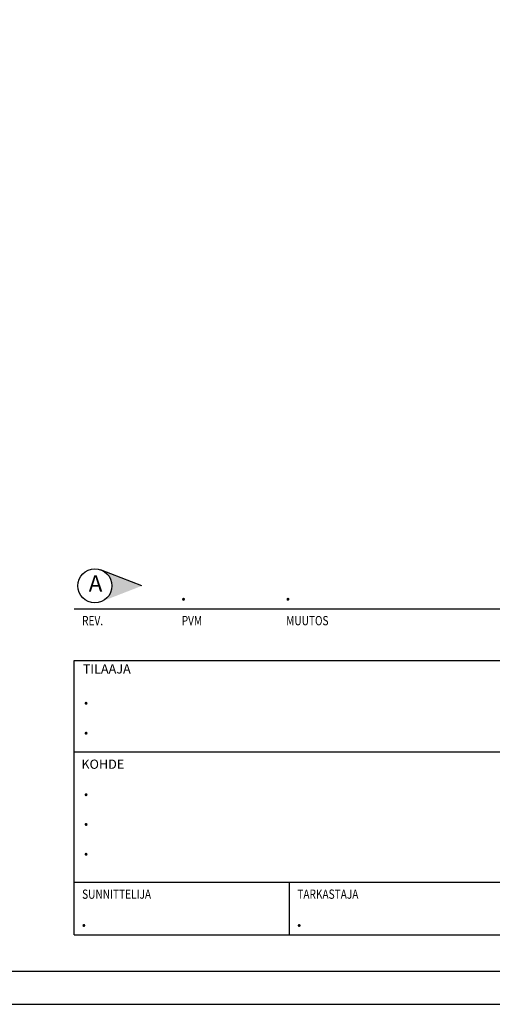
# Model space of a CAD drawing. Units: millimetres. Extents: x 0 to 8400, y 0 to 5940.
# Drawn here: x 4722 to 6146, y 0 to 2970 of the extents above; entities that cross this region are included whole.
import ezdxf

# ---------------------------------------------------------------- set-up
doc = ezdxf.new("R2010")
doc.units = ezdxf.units.MM
doc.header["$LTSCALE"] = 20
doc.layers.add('MITAT', color=2, linetype='Continuous', lineweight=25)
doc.layers.add('NIMIÖ RAAMIT', color=6, linetype='Continuous', lineweight=25)
doc.styles.add('Annotative', font='txt.shx')
doc.styles.add('ROMANS', font='romans.shx')

msp = doc.modelspace()

# ---------------------------------------------------------------- hatches: boundary and pattern name
at = {"layer": 'NIMIÖ RAAMIT'}
msp.add_hatch(color=256, dxfattribs=at).paths.add_polyline_path([(4969.6, 1309.5, -0.297816), (5000.4, 1262.3, -0.297816), (4969.6, 1215.2), (5090.5, 1262.3)])

# ---------------------------------------------------------------- linework, layer by layer
at = {"layer": 'Defpoints'}
msp.add_lwpolyline([(0, 0), (8400, 0), (8400, 5940), (0, 5940)], close=True, dxfattribs=at)
at = {"layer": 'NIMIÖ RAAMIT'}
for p, q in [((4886.2, 1193.4), (8155.1, 1193.4)), ((4886.2, 1193.4), (8155.1, 1193.4)), ((4886.2, 209.4), (4886.2, 1037.1)), ((4886.2, 1037.1), (8155.1, 1037.1)), ((4886.2, 761.2), (6182.8, 761.2)), ((4886.2, 368.5), (6182.8, 368.5)), ((5534.5, 368.5), (5534.5, 209.4)), ((4886.2, 209.4), (8155.1, 209.4)), ((4886.2, 209.4), (8155.1, 209.4))]:
    msp.add_line(p, q, dxfattribs=at)
msp.add_lwpolyline([(100, 100), (8300, 100), (8300, 5840), (100, 5840)], close=True, dxfattribs=at)
msp.add_lwpolyline([(5090.5, 1262.3), (4965.6, 1311)], dxfattribs=at)
msp.add_circle((4948.9, 1262.3), 51.5, dxfattribs=at)

# ---------------------------------------------------------------- texts
at = {"layer": 'MITAT', "style": 'ROMANS'}
for p in [(5206.4, 1217.9), (5521.1, 1217.9), (4912.9, 904.2), (4912.9, 813.9), (4912.9, 628.3), (4912.9, 538.7), (4912.9, 448.8), (4906.4, 233.9), (5554.7, 233.9)]:
    msp.add_text('.', height=50, dxfattribs=at).set_placement(p)
at = {"layer": 'NIMIÖ RAAMIT', "style": 'ROMANS', "width": 0.8}
for s, p in [('REV.', (4910.4, 1143.4)), ('PVM', (5210.4, 1143.4)), ('MUUTOS', (5525.1, 1143.4)), ('SUNNITTELIJA', (4910.4, 318.3)), ('TARKASTAJA', (5558.7, 318.3))]:
    msp.add_text(s, height=27.9, dxfattribs=at).set_placement(p)
at = {"layer": 'NIMIÖ RAAMIT', "style": 'ROMANS'}
for s, p in [('TILAAJA', (4912.5, 997.8)), ('KOHDE', (4908.3, 710.3))]:
    msp.add_text(s, height=27.9, dxfattribs=at).set_placement(p)
at = {"layer": 'NIMIÖ RAAMIT', "insert": (4930.1, 1294.2), "char_height": 50, "width": 56.272, "attachment_point": 1, "style": 'Annotative'}
msp.add_mtext('A', dxfattribs=at)

doc.saveas('drawing.dxf')
